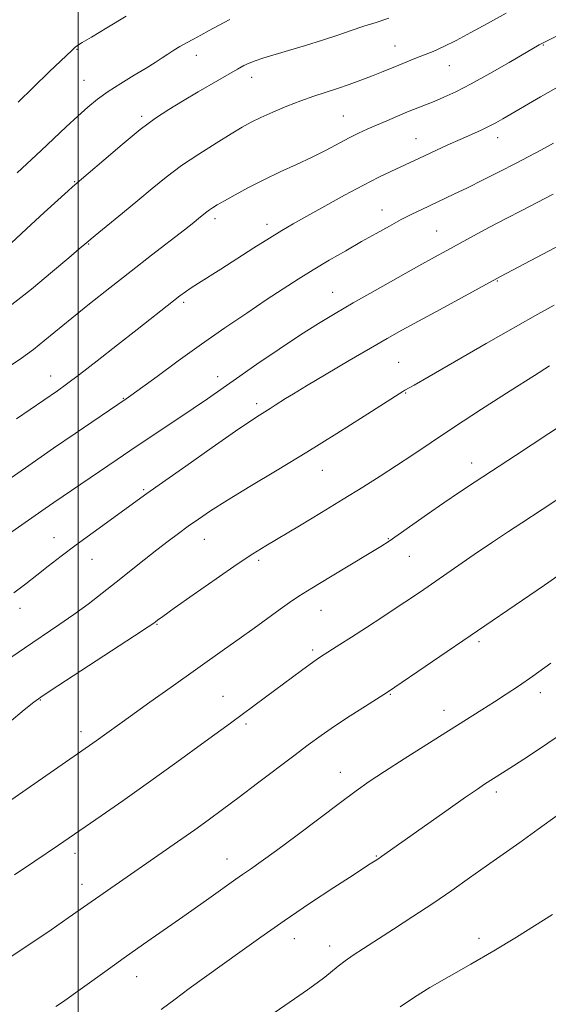
# Model space of a CAD drawing. Extents: x 2099800 to 2102700, y 317300 to 320200.
# Drawn here: x 2100486 to 2100616, y 318547 to 318789 of the extents above; entities that cross this region are included whole.
import ezdxf

# ---------------------------------------------------------------- set-up
doc = ezdxf.new("R2010")
doc.units = 0
doc.header["$MEASUREMENT"] = 0
for name, color, linetype, lineweight in [('32000', 7, 'Continuous', 0), ('DTM SPOT ELEVATION', 2, 'Continuous', 13), ('INDEX CONTOUR', 41, 'Continuous', 13), ('INTERMEDIATE CONTOUR', 44, 'Continuous', 0)]:
    doc.layers.add(name, color=color, linetype=linetype, lineweight=lineweight)

msp = doc.modelspace()

# ---------------------------------------------------------------- linework, layer by layer
at = {"layer": '32000', "flags": 128}
msp.add_lwpolyline([(2100500, 317500), (2100500, 320000)], dxfattribs=at)
at = {"layer": 'DTM SPOT ELEVATION'}
for p in [(2100499.73, 318782.05, 1110.1), (2100578.19, 318782.87, 1115.2), (2100614.75, 318783.11, 1118.1), (2100529.15, 318780.57, 1112.6), (2100591.54, 318778.01, 1116.8), (2100501.44, 318774.45, 1111.1), (2100542.79, 318775.2, 1114.6), (2100515.67, 318765.56, 1113.7), (2100565.37, 318765.6, 1117.1), (2100583.31, 318760.03, 1119.2), (2100603.46, 318760.3, 1120.6), (2100499.15, 318749.45, 1113.9), (2100574.92, 318742.47, 1121.3), (2100533.77, 318740.32, 1118.4), (2100546.55, 318738.9, 1119.5), (2100588.39, 318737.28, 1123.1), (2100502.6, 318734.09, 1116.1), (2100603.4, 318724.94, 1126.1), (2100562.76, 318722.14, 1123.2), (2100526.04, 318719.73, 1120.3), (2100579.05, 318704.93, 1127.1), (2100493.24, 318701.52, 1119.3), (2100534.4, 318701.4, 1123.4), (2100580.78, 318697.32, 1128.1), (2100511.13, 318696.04, 1121.9), (2100544.06, 318694.72, 1125.6), (2100597.05, 318680.1, 1131.4), (2100560.23, 318678.31, 1128.8), (2100516.16, 318673.52, 1125.8), (2100494.08, 318661.71, 1125.3), (2100531.13, 318661.23, 1128.8), (2100576.49, 318661.42, 1131.9), (2100503.4, 318656.35, 1126.8), (2100544.56, 318656.07, 1130.3), (2100581.7, 318657.09, 1132.9), (2100485.62, 318644.22, 1126.6), (2100559.86, 318643.78, 1132.8), (2100519.42, 318640.33, 1130.1), (2100598.86, 318636.05, 1136.3), (2100557.84, 318633.94, 1133.7), (2100490.68, 318621.63, 1130.1), (2100535.76, 318622.58, 1133.2), (2100576.99, 318623.07, 1136.1), (2100614.03, 318623.44, 1138.5), (2100590.27, 318619.11, 1137.4), (2100541.38, 318615.75, 1134.3), (2100500.7, 318613.81, 1131.5), (2100564.67, 318603.81, 1137.3), (2100603.11, 318598.93, 1140.4), (2100499.2, 318583.84, 1134.5), (2100573.54, 318583.17, 1139.9), (2100536.68, 318582.46, 1137.3), (2100500.93, 318576.2, 1135.4), (2100553.34, 318562.78, 1140.7), (2100562, 318560.98, 1141.4), (2100598.88, 318562.9, 1143.6), (2100514.4, 318553.42, 1138.7)]:
    msp.add_point(p, dxfattribs=at)
at = {"layer": 'INDEX CONTOUR'}
for points in [[(2100511.804, 318790.29, 1110), (2100507.079, 318787.415, 1110), (2100503.282, 318785.084, 1110), (2100501.027, 318783.723, 1110), (2100499.587, 318782.884, 1110), (2100499.26, 318782.625, 1110), (2100498.403, 318781.815, 1110), (2100492.958, 318776.595, 1110), (2100488.868, 318772.635, 1110), (2100485.243, 318769.024, 1110)], [(2100631.775, 318780.42, 1120), (2100614.07, 318770.333, 1120), (2100604.756, 318764.955, 1120), (2100603.018, 318763.987, 1120), (2100601.218, 318763.057, 1120), (2100599.197, 318762.102, 1120), (2100594.205, 318759.866, 1120), (2100591.188, 318758.5, 1120), (2100585.391, 318755.83, 1120), (2100577.146, 318751.983, 1120), (2100574.193, 318750.558, 1120), (2100570.4, 318748.625, 1120), (2100565.729, 318746.126, 1120), (2100560.802, 318743.42, 1120), (2100556.404, 318740.972, 1120), (2100553.061, 318739.086, 1120), (2100550.25, 318737.442, 1120), (2100547.187, 318735.558, 1120), (2100543.33, 318733.113, 1120), (2100535.154, 318727.882, 1120), (2100529.647, 318724.414, 1120), (2100527.857, 318723.266, 1120), (2100526.44, 318722.298, 1120), (2100525.092, 318721.298, 1120), (2100523.487, 318720.045, 1120), (2100514.537, 318712.978, 1120), (2100509.742, 318709.213, 1120), (2100504.706, 318705.284, 1120), (2100500.294, 318701.887, 1120), (2100497.132, 318699.523, 1120), (2100494.879, 318697.912, 1120), (2100488.189, 318693.289, 1120), (2100484.821, 318690.996, 1120)], [(2100616.222, 318704.01, 1130), (2100612.521, 318701.681, 1130), (2100606.595, 318697.908, 1130), (2100599.486, 318693.342, 1130), (2100592.606, 318688.865, 1130), (2100587.035, 318685.162, 1130), (2100582.534, 318682.124, 1130), (2100578.535, 318679.443, 1130), (2100574.527, 318676.836, 1130), (2100570.226, 318674.127, 1130), (2100565.404, 318671.163, 1130), (2100559.996, 318667.888, 1130), (2100554.572, 318664.634, 1130), (2100546.299, 318659.694, 1130), (2100543.117, 318657.709, 1130), (2100539.252, 318655.144, 1130), (2100534.037, 318651.554, 1130), (2100528.404, 318647.613, 1130), (2100523.682, 318644.278, 1130), (2100520.86, 318642.262, 1130), (2100519.566, 318641.313, 1130), (2100519.086, 318640.94, 1130), (2100518.65, 318640.618, 1130), (2100517.265, 318639.692, 1130), (2100513.881, 318637.476, 1130), (2100494.976, 318625.155, 1130), (2100491.33, 318622.751, 1130), (2100489.089, 318621.142, 1130), (2100486.695, 318619.202, 1130), (2100482.981, 318616.117, 1130)], [(2100620.332, 318614.06, 1140), (2100615.838, 318611.003, 1140), (2100611.301, 318607.985, 1140), (2100607.41, 318605.437, 1140), (2100604.67, 318603.669, 1140), (2100600.258, 318600.885, 1140), (2100598.475, 318599.697, 1140), (2100595.575, 318597.697, 1140), (2100591.238, 318594.654, 1140), (2100574.854, 318583.084, 1140), (2100573.925, 318582.448, 1140), (2100573.264, 318582.011, 1140), (2100572.051, 318581.249, 1140), (2100570.643, 318580.349, 1140), (2100567.79, 318578.501, 1140), (2100563.059, 318575.412, 1140), (2100557.101, 318571.471, 1140), (2100550.84, 318567.241, 1140), (2100545.041, 318563.2, 1140), (2100539.84, 318559.48, 1140), (2100527.405, 318550.484, 1140), (2100523.904, 318547.902, 1140), (2100520.477, 318545.312, 1140)]]:
    msp.add_polyline3d(points, dxfattribs=at)
at = {"layer": 'INTERMEDIATE CONTOUR'}
for points in [[(2100576.641, 318789.722, 1114), (2100573.469, 318788.704, 1114), (2100570.448, 318787.768, 1114), (2100567.356, 318786.739, 1114), (2100564.017, 318785.592, 1114), (2100560.272, 318784.343, 1114), (2100556.08, 318783.029, 1114), (2100551.879, 318781.763, 1114), (2100545.538, 318779.875, 1114), (2100543.636, 318779.26, 1114), (2100542.199, 318778.706, 1114), (2100540.886, 318778.074, 1114), (2100539.273, 318777.174, 1114), (2100529.608, 318771.574, 1114), (2100525.727, 318769.309, 1114), (2100522.327, 318767.263, 1114), (2100519.046, 318765.089, 1114), (2100515.322, 318762.303, 1114), (2100510.845, 318758.648, 1114), (2100506.304, 318754.788, 1114), (2100498.64, 318748.157, 1114), (2100497.52, 318747.151, 1114), (2100491.638, 318741.809, 1114), (2100487.267, 318737.82, 1114), (2100479.664, 318730.832, 1114)], [(2100605.578, 318790.975, 1116), (2100600.95, 318788.477, 1116), (2100596.839, 318786.217, 1116), (2100593.252, 318784.294, 1116), (2100590.174, 318782.774, 1116), (2100587.522, 318781.583, 1116), (2100585.189, 318780.617, 1116), (2100583.073, 318779.776, 1116), (2100579.086, 318778.208, 1116), (2100574.804, 318776.467, 1116), (2100572.374, 318775.499, 1116), (2100569.695, 318774.473, 1116), (2100566.849, 318773.435, 1116), (2100563.946, 318772.435, 1116), (2100558.092, 318770.529, 1116), (2100554.911, 318769.404, 1116), (2100551.467, 318768.05, 1116), (2100548.056, 318766.602, 1116), (2100545.06, 318765.248, 1116), (2100542.688, 318764.085, 1116), (2100540.456, 318762.862, 1116), (2100537.71, 318761.239, 1116), (2100534.002, 318758.98, 1116), (2100529.725, 318756.27, 1116), (2100525.48, 318753.395, 1116), (2100521.714, 318750.576, 1116), (2100518.235, 318747.752, 1116), (2100514.699, 318744.792, 1116), (2100510.904, 318741.656, 1116), (2100504.205, 318736.184, 1116), (2100502.111, 318734.449, 1116), (2100500.25, 318732.868, 1116), (2100497.684, 318730.663, 1116), (2100493.699, 318727.268, 1116), (2100488.488, 318722.962, 1116), (2100482.471, 318718.232, 1116)], [(2100537.381, 318789.406, 1112), (2100534.581, 318787.962, 1112), (2100532.298, 318786.681, 1112), (2100530.267, 318785.575, 1112), (2100528.409, 318784.595, 1112), (2100526.696, 318783.676, 1112), (2100525.099, 318782.762, 1112), (2100523.594, 318781.842, 1112), (2100522.158, 318780.918, 1112), (2100520.721, 318779.964, 1112), (2100519.03, 318778.861, 1112), (2100516.786, 318777.464, 1112), (2100513.824, 318775.688, 1112), (2100510.517, 318773.687, 1112), (2100507.372, 318771.671, 1112), (2100504.748, 318769.779, 1112), (2100502.4, 318767.842, 1112), (2100499.933, 318765.618, 1112), (2100497.063, 318762.95, 1112), (2100490.885, 318757.165, 1112), (2100484.941, 318751.66, 1112)], [(2100618.186, 318785.426, 1118), (2100614.193, 318783.415, 1118), (2100613.713, 318783.146, 1118), (2100606.331, 318778.856, 1118), (2100601.573, 318776.133, 1118), (2100596.934, 318773.568, 1118), (2100593.175, 318771.634, 1118), (2100590.222, 318770.257, 1118), (2100587.796, 318769.23, 1118), (2100585.632, 318768.36, 1118), (2100581.263, 318766.627, 1118), (2100578.736, 318765.59, 1118), (2100576.097, 318764.481, 1118), (2100573.571, 318763.396, 1118), (2100571.308, 318762.395, 1118), (2100569.145, 318761.384, 1118), (2100566.839, 318760.229, 1118), (2100561.138, 318757.232, 1118), (2100557.678, 318755.501, 1118), (2100553.834, 318753.701, 1118), (2100549.79, 318751.845, 1118), (2100545.771, 318749.938, 1118), (2100542, 318748.011, 1118), (2100538.698, 318746.218, 1118), (2100536.084, 318744.741, 1118), (2100534.3, 318743.707, 1118), (2100533.157, 318743.013, 1118), (2100532.388, 318742.499, 1118), (2100531.759, 318742.028, 1118), (2100529.793, 318740.412, 1118), (2100528.493, 318739.383, 1118), (2100526.215, 318737.612, 1118), (2100518.123, 318731.355, 1118), (2100513.034, 318727.394, 1118), (2100507.818, 318723.292, 1118), (2100502.835, 318719.329, 1118), (2100498.433, 318715.777, 1118), (2100491.805, 318710.345, 1118), (2100488.961, 318708.11, 1118), (2100486.021, 318705.948, 1118), (2100483.015, 318703.853, 1118)], [(2100617.242, 318758.914, 1122), (2100614.112, 318757.202, 1122), (2100611.129, 318755.62, 1122), (2100607.859, 318753.929, 1122), (2100604.016, 318751.969, 1122), (2100599.91, 318749.901, 1122), (2100595.997, 318747.964, 1122), (2100592.63, 318746.339, 1122), (2100584.735, 318742.624, 1122), (2100582.288, 318741.426, 1122), (2100579.672, 318740.081, 1122), (2100576.755, 318738.506, 1122), (2100573.502, 318736.695, 1122), (2100569.904, 318734.658, 1122), (2100565.987, 318732.422, 1122), (2100561.943, 318730.08, 1122), (2100558.003, 318727.738, 1122), (2100554.295, 318725.448, 1122), (2100550.551, 318723.045, 1122), (2100546.398, 318720.304, 1122), (2100541.566, 318717.062, 1122), (2100536.179, 318713.379, 1122), (2100530.457, 318709.375, 1122), (2100524.696, 318705.238, 1122), (2100519.472, 318701.423, 1122), (2100513.028, 318696.699, 1122), (2100511.874, 318695.875, 1122), (2100499.266, 318687.376, 1122), (2100493.886, 318683.708, 1122), (2100488.616, 318680.068, 1122), (2100476.291, 318671.458, 1122)], [(2100617.159, 318746.337, 1124), (2100609.429, 318742.361, 1124), (2100605.54, 318740.341, 1124), (2100601.495, 318738.201, 1124), (2100597.53, 318736.077, 1124), (2100590.924, 318732.507, 1124), (2100587.859, 318730.829, 1124), (2100584.025, 318728.699, 1124), (2100578.954, 318725.854, 1124), (2100573.271, 318722.644, 1124), (2100567.87, 318719.573, 1124), (2100563.373, 318716.977, 1124), (2100559.294, 318714.52, 1124), (2100554.874, 318711.698, 1124), (2100549.615, 318708.191, 1124), (2100544.078, 318704.412, 1124), (2100539.084, 318700.957, 1124), (2100531.879, 318695.932, 1124), (2100528.372, 318693.535, 1124), (2100524.088, 318690.668, 1124), (2100514.299, 318684.154, 1124), (2100509.602, 318680.987, 1124), (2100494.004, 318670.376, 1124), (2100491.871, 318668.903, 1124), (2100483.637, 318663.148, 1124)], [(2100626.492, 318737.855, 1126), (2100604.18, 318726.037, 1126), (2100589.288, 318717.972, 1126), (2100583.972, 318715.073, 1126), (2100579.842, 318712.797, 1126), (2100576.244, 318710.768, 1126), (2100572.138, 318708.401, 1126), (2100566.856, 318705.322, 1126), (2100561.196, 318702.001, 1126), (2100556.326, 318699.115, 1126), (2100553.106, 318697.168, 1126), (2100551.176, 318695.959, 1126), (2100548.632, 318694.308, 1126), (2100547.374, 318693.507, 1126), (2100544.746, 318691.877, 1126), (2100542.589, 318690.472, 1126), (2100538.836, 318687.917, 1126), (2100533.08, 318683.908, 1126), (2100526.526, 318679.3, 1126), (2100520.781, 318675.237, 1126), (2100516.976, 318672.53, 1126), (2100503.727, 318662.979, 1126), (2100499.475, 318659.869, 1126), (2100495.78, 318657.105, 1126), (2100492.605, 318654.668, 1126), (2100489.771, 318652.448, 1126), (2100487.071, 318650.315, 1126), (2100484.173, 318648.07, 1126)], [(2100617.373, 318718.964, 1128), (2100613.36, 318716.747, 1128), (2100607.876, 318713.671, 1128), (2100600.612, 318709.519, 1128), (2100586.57, 318701.425, 1128), (2100582.857, 318699.3, 1128), (2100580.608, 318698.04, 1128), (2100580.041, 318697.695, 1128), (2100570.533, 318691.605, 1128), (2100563.825, 318687.359, 1128), (2100556.404, 318682.745, 1128), (2100549.067, 318678.289, 1128), (2100542.367, 318674.266, 1128), (2100536.796, 318670.888, 1128), (2100532.676, 318668.284, 1128), (2100529.642, 318666.247, 1128), (2100527.159, 318664.485, 1128), (2100524.755, 318662.736, 1128), (2100522.222, 318660.846, 1128), (2100519.419, 318658.691, 1128), (2100516.255, 318656.192, 1128), (2100509.347, 318650.673, 1128), (2100505.891, 318647.951, 1128), (2100502.437, 318645.308, 1128), (2100498.905, 318642.727, 1128), (2100495.205, 318640.163, 1128), (2100486.744, 318634.468, 1128), (2100481.824, 318631.101, 1128)], [(2100624.296, 318692.743, 1132), (2100607.843, 318681.915, 1132), (2100597.92, 318675.425, 1132), (2100594.032, 318672.865, 1132), (2100590.224, 318670.296, 1132), (2100586.145, 318667.467, 1132), (2100578.933, 318662.384, 1132), (2100576.684, 318660.829, 1132), (2100574.648, 318659.516, 1132), (2100571.757, 318657.757, 1132), (2100562.202, 318652.012, 1132), (2100557.616, 318649.219, 1132), (2100554.446, 318647.22, 1132), (2100552.156, 318645.674, 1132), (2100549.861, 318644.028, 1132), (2100543.375, 318639.335, 1132), (2100539.707, 318636.701, 1132), (2100536.117, 318634.149, 1132), (2100522.945, 318624.845, 1132), (2100517.654, 318621.09, 1132), (2100512.881, 318617.686, 1132), (2100504.445, 318611.606, 1132), (2100502.773, 318610.42, 1132), (2100483.375, 318596.953, 1132)], [(2100634.464, 318681.828, 1134), (2100614.434, 318668.625, 1134), (2100609.41, 318665.356, 1134), (2100606.141, 318663.21, 1134), (2100602.228, 318660.594, 1134), (2100597.696, 318657.505, 1134), (2100585.259, 318648.937, 1134), (2100582.189, 318646.853, 1134), (2100578.944, 318644.686, 1134), (2100575.13, 318642.17, 1134), (2100571.113, 318639.542, 1134), (2100567.445, 318637.162, 1134), (2100564.564, 318635.313, 1134), (2100559.782, 318632.288, 1134), (2100558.698, 318631.56, 1134), (2100557.247, 318630.524, 1134), (2100555.126, 318628.962, 1134), (2100546.223, 318622.34, 1134), (2100537.535, 318615.932, 1134), (2100531.325, 318611.379, 1134), (2100524.342, 318606.296, 1134), (2100517.355, 318601.273, 1134), (2100511.041, 318596.819, 1134), (2100505.71, 318593.121, 1134), (2100495.167, 318585.885, 1134), (2100489.323, 318581.945, 1134), (2100484.304, 318578.516, 1134)], [(2100619.975, 318653.411, 1136), (2100615.001, 318649.963, 1136), (2100609.584, 318646.266, 1136), (2100576.312, 318623.599, 1136), (2100570.892, 318620.17, 1136), (2100567.096, 318617.735, 1136), (2100563.264, 318615.211, 1136), (2100559.925, 318612.903, 1136), (2100556.752, 318610.59, 1136), (2100553.205, 318607.919, 1136), (2100544.237, 318601.111, 1136), (2100539.677, 318597.669, 1136), (2100535.639, 318594.658, 1136), (2100532.056, 318592.032, 1136), (2100528.743, 318589.656, 1136), (2100525.555, 318587.417, 1136), (2100504.275, 318572.662, 1136), (2100497.542, 318567.936, 1136), (2100493.321, 318565.011, 1136), (2100488.112, 318561.461, 1136), (2100482.509, 318557.744, 1136)], [(2100616.626, 318630.721, 1138), (2100612.186, 318627.555, 1138), (2100608.588, 318625.055, 1138), (2100605.59, 318623.052, 1138), (2100602.723, 318621.211, 1138), (2100599.56, 318619.225, 1138), (2100591.322, 318614.079, 1138), (2100585.974, 318610.706, 1138), (2100580.442, 318607.184, 1138), (2100575.549, 318604.027, 1138), (2100571.817, 318601.545, 1138), (2100568.537, 318599.236, 1138), (2100564.698, 318596.395, 1138), (2100554.024, 318588.344, 1138), (2100548.931, 318584.544, 1138), (2100545.144, 318581.806, 1138), (2100542.483, 318579.957, 1138), (2100540.521, 318578.626, 1138), (2100538.85, 318577.465, 1138), (2100532.227, 318572.72, 1138), (2100528.844, 318570.315, 1138), (2100524.965, 318567.58, 1138), (2100516.137, 318561.413, 1138), (2100511.374, 318558.065, 1138), (2100506.565, 318554.648, 1138), (2100496.133, 318547.188, 1138), (2100494.524, 318546.077, 1138)], [(2100618.48, 318593.451, 1142), (2100613.444, 318589.81, 1142), (2100608.911, 318586.55, 1142), (2100600.723, 318580.726, 1142), (2100596.54, 318577.77, 1142), (2100592.132, 318574.697, 1142), (2100587.457, 318571.513, 1142), (2100582.554, 318568.27, 1142), (2100577.789, 318565.177, 1142), (2100570.348, 318560.379, 1142), (2100567.858, 318558.725, 1142), (2100565.878, 318557.322, 1142), (2100564.163, 318555.996, 1142), (2100560.876, 318553.33, 1142), (2100558.98, 318551.88, 1142), (2100556.585, 318550.152, 1142), (2100553.395, 318547.942, 1142), (2100544.873, 318542.156, 1142)], [(2100617.022, 318568.751, 1144), (2100608.109, 318563.21, 1144), (2100602.522, 318559.826, 1144), (2100596.845, 318556.515, 1144), (2100591.473, 318553.447, 1144), (2100586.775, 318550.747, 1144), (2100582.936, 318548.422, 1144), (2100579.396, 318546.008, 1144)]]:
    msp.add_polyline3d(points, dxfattribs=at)

doc.saveas('drawing.dxf')
